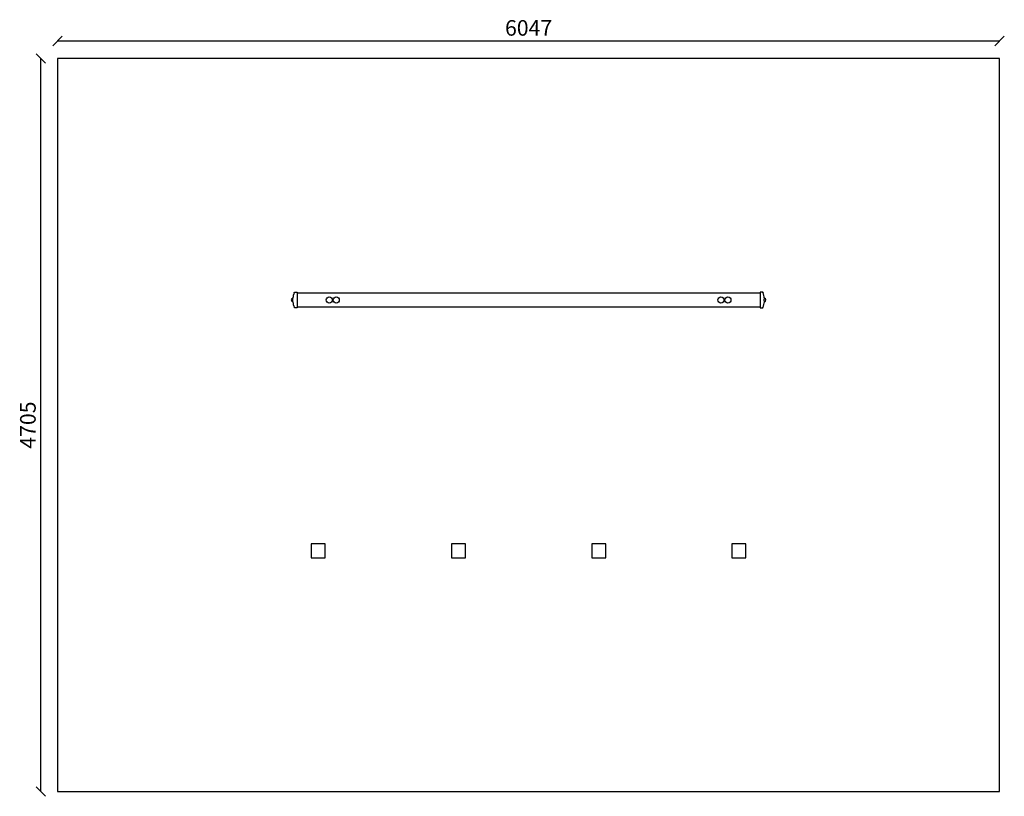
# Model space of a CAD drawing. Units: millimetres. Extents: x -243 to 6077, y -30 to 4954.
import ezdxf

# ---------------------------------------------------------------- set-up
doc = ezdxf.new("R2010")
doc.units = ezdxf.units.MM
for name, color, linetype in [('BORDO AREA DI SICUREZZA', 20, 'Continuous'), ('GIOCO 2D', 7, 'Continuous'), ('QUOTE NV', 7, 'Continuous')]:
    doc.layers.add(name, color=color, linetype=linetype)
doc.styles.get("Standard").update_dxf_attribs({"font": 'arial.ttf'})
doc.dimstyles.new('CHZ', dxfattribs={"dimtxt": 8, "dimasz": 4, "dimexe": 1.25, "dimexo": 0.625, "dimgap": 1, "dimtad": 1, "dimdec": 1, "dimtxsty": 'Standard', "dimblk": 'OBLIQUE', "dimcen": 1, "dimadec": 0, "dimazin": 0, "dimtfac": 1, "dimtdec": 1, "dimtmove": 0, "dimatfit": 3, "dimldrblk": 'OBLIQUE', "dimfxl": 1, "dimarcsym": 0})

# ---------------------------------------------------------------- blocks, each defined once
blk = doc.blocks.new('_Oblique')
at = {"color": 0, "linetype": 'ByBlock', "lineweight": -2}
blk.add_line((-0.5, -0.5), (0.5, 0.5), dxfattribs=at)
blk = doc.blocks.new('*D2')
at = {"layer": 'Defpoints', "color": 0, "transparency": 16777216}
for p in [(-106.5, 4704.5, -9990.9), (-106.5, 4704.5), (-106.5, 0, -9990.9)]:
    blk.add_point(p, dxfattribs=at)
at = {"layer": 'QUOTE NV', "color": 0, "lineweight": -2, "transparency": 16777216}
for p, q in [((-107.1, 4704.5), (-107.8, 4704.5)), ((-106.5, 0), (-106.5, 4704.5)), ((-107.1, 0), (-107.8, 0))]:
    blk.add_line(p, q, dxfattribs=at)
at = {"layer": 'QUOTE NV', "color": 0, "lineweight": -2, "transparency": 16777216, "xscale": 60, "yscale": 60, "zscale": 60}
for p, rotation in [((-106.5, 4704.5), 90), ((-106.5, 0), 270)]:
    blk.add_blockref('_Oblique', p, dxfattribs=dict(at, rotation=rotation))
at = {"layer": 'QUOTE NV', "color": 0, "transparency": 16777216, "insert": (-177.6, 2352.2), "char_height": 100, "attachment_point": 5, "rotation": 90}
blk.add_mtext('4705', dxfattribs=at)
blk = doc.blocks.new('*D3')
at = {"layer": 'Defpoints', "color": 0, "transparency": 16777216}
for p in [(0, 4817, -9990.9), (6047.4, 4817, -9990.9), (6047.4, 4817)]:
    blk.add_point(p, dxfattribs=at)
at = {"layer": 'QUOTE NV', "color": 0, "lineweight": -2, "transparency": 16777216}
for p, q in [((0, 4817.6), (0, 4818.2)), ((0, 4817), (6047.4, 4817)), ((6047.4, 4817.6), (6047.4, 4818.2))]:
    blk.add_line(p, q, dxfattribs=at)
at = {"layer": 'QUOTE NV', "color": 0, "lineweight": -2, "transparency": 16777216, "xscale": 60, "yscale": 60, "zscale": 60, "rotation": 180}
blk.add_blockref('_Oblique', (0, 4817), dxfattribs=at)
at = {"layer": 'QUOTE NV', "color": 0, "lineweight": -2, "transparency": 16777216, "xscale": 60, "yscale": 60, "zscale": 60}
blk.add_blockref('_Oblique', (6047.4, 4817), dxfattribs=at)
at = {"layer": 'QUOTE NV', "color": 0, "transparency": 16777216, "insert": (3023.7, 4888.1), "char_height": 100, "attachment_point": 5}
blk.add_mtext('6047', dxfattribs=at)
blk = doc.blocks.new('PG719 PIANTA')
at = {"layer": 'GIOCO 2D'}
for p, q in [((-1504.8, 1.9), (-1504.8, 2.3)), ((-1502.2, 4.5), (-1486, 4.5)), ((-1486, 4.5), (-1486, -0.5)), ((-1486, 0), (1486, 0)), ((1486, 4.5), (1486, -0.5)), ((1502.2, 4.5), (1486, 4.5)), ((1504.8, 2.3), (1504.8, 1.9)), ((-1513.2, -31), (-1513.2, -30)), ((-1513.2, -30), (-1513.1, -30)), ((-1513.2, -50.4), (-1513.2, -39.6)), ((-1513.2, -59.9), (-1513.2, -59)), ((-1513.2, -59.9), (-1513.1, -59.9)), ((-1486, -0.5), (-1486, -89.5)), ((1486, -0.5), (1486, -89.5)), ((1513.1, -30), (1513.2, -30)), ((1513.1, -59.9), (1513.2, -59.9)), ((1513.2, -31), (1513.2, -30)), ((1513.2, -50.4), (1513.2, -39.6)), ((1513.2, -59.9), (1513.2, -59)), ((-1486, -94.5), (-1502.2, -94.5)), ((-1486, -89.5), (-1486, -94.5)), ((-1486, -90), (1486, -90)), ((1486, -89.5), (1486, -94.5)), ((1486, -94.5), (1502.2, -94.5)), ((-1395, -1610), (-1395, -1700)), ((-1395, -1610), (-1392, -1613)), ((-1305, -1610), (-1395, -1610)), ((-1305, -1610), (-1308, -1613)), ((-1305, -1700), (-1305, -1610)), ((-495, -1610), (-495, -1700)), ((-495, -1610), (-492, -1613)), ((-405, -1610), (-495, -1610)), ((-405, -1610), (-408, -1613)), ((-405, -1700), (-405, -1610)), ((405, -1610), (405, -1700)), ((405, -1610), (408, -1613)), ((495, -1610), (405, -1610)), ((495, -1610), (492, -1613)), ((495, -1700), (495, -1610)), ((1305, -1610), (1305, -1700)), ((1305, -1610), (1308, -1613)), ((1395, -1610), (1305, -1610)), ((1395, -1610), (1392, -1613)), ((1395, -1700), (1395, -1610)), ((-1392, -1697), (-1395, -1700)), ((-1395, -1700), (-1305, -1700)), ((-1305, -1700), (-1308, -1697)), ((-492, -1697), (-495, -1700)), ((-495, -1700), (-405, -1700)), ((-405, -1700), (-408, -1697)), ((408, -1697), (405, -1700)), ((405, -1700), (495, -1700)), ((495, -1700), (492, -1697)), ((1308, -1697), (1305, -1700)), ((1305, -1700), (1395, -1700)), ((1395, -1700), (1392, -1697))]:
    blk.add_line(p, q, dxfattribs=at)
for centre in [(-1279.5, -45), (-1234.5, -45), (1234.5, -45), (1279.5, -45)]:
    blk.add_circle(centre, 19.5, dxfattribs=at)
for centre, radius, start, end in [((-1387.1, -45), 126.9, 158.09076, 174.91118), ((-1502.2, 1.8), 2.67, 153.10362, 159.5388), ((1502.2, 1.8), 2.67, 20.4612, 26.89638), ((1387.1, -45), 126.9, 5.08882, 21.90924), ((-1511.6, -45), 12.1, 98.62933, 261.33792), ((-1387.1, -45), 126.9, 185.08882, 202.1056), ((1387.1, -45), 126.9, 337.8944, 354.91118), ((1511.6, -45), 12.1, 278.66208, 81.37067), ((-1502.2, -91.8), 2.67, 180.85127, 206.89638), ((1502.2, -91.8), 2.67, 333.10362, 359.14873)]:
    blk.add_arc(centre, radius, start, end, dxfattribs=at)
for points, knots in [([(-1504.8, 2.3), (-1504.8, 2.3), (-1504.8, 2.4), (-1504.8, 2.4), (-1504.8, 2.5), (-1504.7, 2.6), (-1504.7, 2.7), (-1504.7, 2.7)], [9.944326, 9.944326, 9.944326, 9.944326, 10.245819, 10.245819, 10.547312, 10.547312, 10.951414, 10.951414, 10.951414, 10.951414]), ([(-1504.7, 0.9), (-1504.7, 0.9), (-1504.7, 0.9), (-1504.7, 0.9), (-1504.7, 0.9), (-1504.7, 0.9), (-1504.7, 0.9), (-1504.7, 0.9), (-1504.7, 0.9), (-1504.7, 0.9), (-1504.7, 0.9), (-1504.7, 1), (-1504.7, 1), (-1504.7, 1.1), (-1504.7, 1.1), (-1504.7, 1.2), (-1504.8, 1.3), (-1504.8, 1.5), (-1504.8, 1.7), (-1504.8, 1.8), (-1504.8, 1.9), (-1504.8, 1.9)], [0, 0, 0, 0, 0.0055667, 0.0055667, 0.0131815, 0.0131815, 0.0257402, 0.0257402, 0.0496683, 0.0496683, 0.0941406, 0.0941406, 0.1693368, 0.1693368, 0.2841018, 0.2841018, 0.4530795, 0.4530795, 0.7382304, 0.7382304, 0.7971178, 0.7971178, 0.7971178, 0.7971178]), ([(-1504.5, 3), (-1504.5, 3.2), (-1504.4, 3.3), (-1504.3, 3.5), (-1504.2, 3.6), (-1503.9, 3.8), (-1503.8, 4), (-1503.5, 4.2), (-1503.3, 4.2), (-1503, 4.4), (-1502.8, 4.4), (-1502.5, 4.5), (-1502.3, 4.5), (-1502.2, 4.5)], [15.579573, 15.579573, 15.579573, 15.579573, 16.067536, 16.067536, 16.722888, 16.722888, 17.530201, 17.530201, 18.337513, 18.337513, 19.144826, 19.144826, 19.952138, 19.952138, 19.952138, 19.952138]), ([(-1502.2, -0.5), (-1502.3, -0.3), (-1502.5, -0.1), (-1502.8, 0.4), (-1503, 0.6), (-1503.3, 1.1), (-1503.5, 1.3), (-1503.8, 1.8), (-1503.9, 2), (-1504.2, 2.3), (-1504.3, 2.5), (-1504.4, 2.8), (-1504.5, 2.9), (-1504.5, 3)], [0, 0, 0, 0, 0.807312, 0.807312, 1.614625, 1.614625, 2.421937, 2.421937, 3.22925, 3.22925, 3.884602, 3.884602, 4.372565, 4.372565, 4.372565, 4.372565]), ([(1504.5, 3), (1504.5, 3.2), (1504.4, 3.3), (1504.3, 3.5), (1504.2, 3.6), (1503.9, 3.8), (1503.8, 4), (1503.5, 4.2), (1503.3, 4.2), (1503, 4.4), (1502.8, 4.4), (1502.5, 4.5), (1502.3, 4.5), (1502.2, 4.5)], [15.579573, 15.579573, 15.579573, 15.579573, 16.067536, 16.067536, 16.722888, 16.722888, 17.530201, 17.530201, 18.337513, 18.337513, 19.144826, 19.144826, 19.952138, 19.952138, 19.952138, 19.952138]), ([(1502.2, -0.5), (1502.3, -0.3), (1502.5, -0.1), (1502.8, 0.4), (1503, 0.6), (1503.3, 1.1), (1503.5, 1.3), (1503.8, 1.8), (1503.9, 2), (1504.2, 2.3), (1504.3, 2.5), (1504.4, 2.8), (1504.5, 2.9), (1504.5, 3)], [0, 0, 0, 0, 0.807312, 0.807312, 1.614625, 1.614625, 2.421937, 2.421937, 3.22925, 3.22925, 3.884602, 3.884602, 4.372565, 4.372565, 4.372565, 4.372565]), ([(1504.8, 2.3), (1504.8, 2.3), (1504.8, 2.4), (1504.8, 2.4), (1504.8, 2.5), (1504.7, 2.6), (1504.7, 2.7), (1504.7, 2.7)], [9.944326, 9.944326, 9.944326, 9.944326, 10.245819, 10.245819, 10.547312, 10.547312, 10.951414, 10.951414, 10.951414, 10.951414]), ([(1504.7, 0.9), (1504.7, 0.9), (1504.7, 0.9), (1504.7, 0.9), (1504.7, 0.9), (1504.7, 0.9), (1504.7, 0.9), (1504.7, 0.9), (1504.7, 0.9), (1504.7, 0.9), (1504.7, 0.9), (1504.7, 1), (1504.7, 1), (1504.7, 1.1), (1504.7, 1.1), (1504.7, 1.2), (1504.8, 1.3), (1504.8, 1.5), (1504.8, 1.7), (1504.8, 1.8), (1504.8, 1.9), (1504.8, 1.9)], [0, 0, 0, 0, 0.0055667, 0.0055667, 0.0131815, 0.0131815, 0.0257402, 0.0257402, 0.0496683, 0.0496683, 0.0941406, 0.0941406, 0.1693368, 0.1693368, 0.2841018, 0.2841018, 0.4530795, 0.4530795, 0.7382304, 0.7382304, 0.7971178, 0.7971178, 0.7971178, 0.7971178]), ([(-1513.5, -34.3), (-1513.5, -34.2), (-1513.5, -34.1), (-1513.5, -33.9), (-1513.5, -33.8), (-1513.5, -33.7)], [-0.6440316, -0.6440316, -0.6440316, -0.6440316, -0.3222187, -0.3222187, 0, 0, 0, 0]), ([(-1513.4, -38), (-1513.4, -37.6), (-1513.4, -37.1), (-1513.4, -36.1), (-1513.5, -35.6), (-1513.5, -34.8), (-1513.5, -34.6), (-1513.5, -34.3)], [0.293007, 0.293007, 0.293007, 0.293007, 1.559831, 1.559831, 3.119662, 3.119662, 3.968603, 3.968603, 3.968603, 3.968603]), ([(-1513.5, -55.7), (-1513.5, -55.4), (-1513.5, -55.2), (-1513.5, -54.4), (-1513.4, -53.8), (-1513.4, -52.9), (-1513.4, -52.4), (-1513.4, -52)], [45.954974, 45.954974, 45.954974, 45.954974, 46.803916, 46.803916, 48.363747, 48.363747, 49.630571, 49.630571, 49.630571, 49.630571]), ([(-1513.5, -56.3), (-1513.5, -56.2), (-1513.5, -56.1), (-1513.5, -55.9), (-1513.5, -55.8), (-1513.5, -55.7)], [-0.6440417, -0.6440417, -0.6440417, -0.6440417, -0.3218128, -0.3218128, 0, 0, 0, 0]), ([(-1513.4, -52), (-1513.4, -52), (-1513.4, -51.9), (-1513.3, -51.6), (-1513.3, -51.2), (-1513.2, -50.5), (-1513.2, -50.1), (-1513.1, -49.2), (-1513.1, -48.7), (-1513, -47.7), (-1513, -47.1), (-1513, -46.1), (-1513, -45.5), (-1513, -45), (-1513, -44.5), (-1513, -43.9), (-1513, -42.9), (-1513, -42.3), (-1513.1, -41.3), (-1513.1, -40.8), (-1513.2, -39.9), (-1513.2, -39.5), (-1513.3, -38.8), (-1513.3, -38.4), (-1513.4, -38.1), (-1513.4, -38), (-1513.4, -38)], [-8.068091, -8.068091, -8.068091, -8.068091, -7.804655, -7.804655, -6.239383, -6.239383, -4.679537, -4.679537, -3.119692, -3.119692, -1.559846, -1.559846, 0, 0, 0, 1.559846, 1.559846, 3.119692, 3.119692, 4.679537, 4.679537, 6.239383, 6.239383, 7.804655, 7.804655, 8.068091, 8.068091, 8.068091, 8.068091]), ([(1513.4, -52), (1513.4, -52), (1513.4, -51.9), (1513.3, -51.6), (1513.3, -51.2), (1513.2, -50.5), (1513.2, -50.1), (1513.1, -49.2), (1513.1, -48.7), (1513, -47.7), (1513, -47.1), (1513, -46.1), (1513, -45.5), (1513, -45), (1513, -44.5), (1513, -43.9), (1513, -42.9), (1513, -42.3), (1513.1, -41.3), (1513.1, -40.8), (1513.2, -39.9), (1513.2, -39.5), (1513.3, -38.8), (1513.3, -38.4), (1513.4, -38.1), (1513.4, -38), (1513.4, -38)], [-8.068091, -8.068091, -8.068091, -8.068091, -7.804655, -7.804655, -6.239383, -6.239383, -4.679537, -4.679537, -3.119692, -3.119692, -1.559846, -1.559846, 0, 0, 0, 1.559846, 1.559846, 3.119692, 3.119692, 4.679537, 4.679537, 6.239383, 6.239383, 7.804655, 7.804655, 8.068091, 8.068091, 8.068091, 8.068091]), ([(1513.4, -38), (1513.4, -37.6), (1513.4, -37.1), (1513.4, -36.1), (1513.5, -35.6), (1513.5, -34.8), (1513.5, -34.6), (1513.5, -34.3)], [0.293007, 0.293007, 0.293007, 0.293007, 1.559831, 1.559831, 3.119662, 3.119662, 3.968603, 3.968603, 3.968603, 3.968603]), ([(1513.5, -55.7), (1513.5, -55.4), (1513.5, -55.2), (1513.5, -54.4), (1513.4, -53.8), (1513.4, -52.9), (1513.4, -52.4), (1513.4, -52)], [45.954974, 45.954974, 45.954974, 45.954974, 46.803916, 46.803916, 48.363747, 48.363747, 49.630571, 49.630571, 49.630571, 49.630571]), ([(1513.5, -34.3), (1513.5, -34.2), (1513.5, -34.1), (1513.5, -33.9), (1513.5, -33.8), (1513.5, -33.7)], [-0.6440316, -0.6440316, -0.6440316, -0.6440316, -0.3222187, -0.3222187, 0, 0, 0, 0]), ([(1513.5, -56.3), (1513.5, -56.2), (1513.5, -56.1), (1513.5, -55.9), (1513.5, -55.8), (1513.5, -55.7)], [-0.6440417, -0.6440417, -0.6440417, -0.6440417, -0.3218128, -0.3218128, 0, 0, 0, 0]), ([(-1504.8, -91.9), (-1504.8, -91.7), (-1504.8, -91.6), (-1504.8, -91.3), (-1504.7, -91.2), (-1504.7, -91.1), (-1504.7, -91.1), (-1504.7, -91), (-1504.7, -91), (-1504.7, -90.9), (-1504.7, -90.9), (-1504.7, -90.9)], [1.350115, 1.350115, 1.350115, 1.350115, 2.028975, 2.028975, 2.431188, 2.431188, 2.705114, 2.705114, 2.886117, 2.886117, 3.007771, 3.007771, 3.007771, 3.007771]), ([(-1504.5, -93), (-1504.5, -92.9), (-1504.4, -92.8), (-1504.3, -92.5), (-1504.2, -92.3), (-1503.9, -92), (-1503.8, -91.8), (-1503.5, -91.3), (-1503.3, -91.1), (-1503, -90.6), (-1502.8, -90.4), (-1502.5, -89.9), (-1502.3, -89.7), (-1502.2, -89.5)], [15.579573, 15.579573, 15.579573, 15.579573, 16.067536, 16.067536, 16.722888, 16.722888, 17.530201, 17.530201, 18.337513, 18.337513, 19.144826, 19.144826, 19.952138, 19.952138, 19.952138, 19.952138]), ([(-1502.2, -94.5), (-1502.3, -94.5), (-1502.5, -94.5), (-1502.8, -94.4), (-1503, -94.4), (-1503.3, -94.2), (-1503.5, -94.2), (-1503.8, -94), (-1503.9, -93.8), (-1504.2, -93.6), (-1504.3, -93.5), (-1504.4, -93.3), (-1504.5, -93.2), (-1504.5, -93)], [0, 0, 0, 0, 0.807312, 0.807312, 1.614625, 1.614625, 2.421937, 2.421937, 3.22925, 3.22925, 3.884602, 3.884602, 4.372565, 4.372565, 4.372565, 4.372565]), ([(1504.5, -93), (1504.5, -92.9), (1504.4, -92.8), (1504.3, -92.5), (1504.2, -92.3), (1503.9, -92), (1503.8, -91.8), (1503.5, -91.3), (1503.3, -91.1), (1503, -90.6), (1502.8, -90.4), (1502.5, -89.9), (1502.3, -89.7), (1502.2, -89.5)], [15.579573, 15.579573, 15.579573, 15.579573, 16.067536, 16.067536, 16.722888, 16.722888, 17.530201, 17.530201, 18.337513, 18.337513, 19.144826, 19.144826, 19.952138, 19.952138, 19.952138, 19.952138]), ([(1502.2, -94.5), (1502.3, -94.5), (1502.5, -94.5), (1502.8, -94.4), (1503, -94.4), (1503.3, -94.2), (1503.5, -94.2), (1503.8, -94), (1503.9, -93.8), (1504.2, -93.6), (1504.3, -93.5), (1504.4, -93.3), (1504.5, -93.2), (1504.5, -93)], [0, 0, 0, 0, 0.807312, 0.807312, 1.614625, 1.614625, 2.421937, 2.421937, 3.22925, 3.22925, 3.884602, 3.884602, 4.372565, 4.372565, 4.372565, 4.372565]), ([(1504.8, -91.9), (1504.8, -91.7), (1504.8, -91.6), (1504.8, -91.3), (1504.7, -91.2), (1504.7, -91.1), (1504.7, -91.1), (1504.7, -91), (1504.7, -91), (1504.7, -90.9), (1504.7, -90.9), (1504.7, -90.9)], [1.350115, 1.350115, 1.350115, 1.350115, 2.028975, 2.028975, 2.431188, 2.431188, 2.705114, 2.705114, 2.886117, 2.886117, 3.007771, 3.007771, 3.007771, 3.007771])]:
    blk.add_open_spline(points, degree=3, knots=knots, dxfattribs=at)
for points in [[(-1504.7, 2.8), (-1504.7, 2.8), (-1504.7, 2.8), (-1504.7, 2.7)], [(1504.7, 2.8), (1504.7, 2.8), (1504.7, 2.8), (1504.7, 2.7)]]:
    blk.add_open_spline(points, degree=3, dxfattribs=at)

msp = doc.modelspace()

# ---------------------------------------------------------------- linework, layer by layer
at = {"layer": 'BORDO AREA DI SICUREZZA'}
msp.add_lwpolyline([(0, 0), (6047.4, 0), (6047.4, 4704.5), (0, 4704.5)], close=True, dxfattribs=at)

# ---------------------------------------------------------------- block references
msp.add_blockref('PG719 PIANTA', (3023.7, 3200))

# ---------------------------------------------------------------- dimensions: what is measured, and where the dimension line sits
at = {"layer": 'QUOTE NV'}
dim = msp.add_linear_dim(base=(6047.4, 4817), p1=(0, 4817, -9990.9), p2=(6047.4, 4817, -9990.9), dimstyle='CHZ', override={"dimtxt": 100, "dimasz": 60, "dimgap": 20, "dimdec": 0}, dxfattribs=at)
dim.commit()
dim.dimension.update_dxf_attribs({"geometry": '*D3', "text_midpoint": (3023.7, 4888.1)})
dim = msp.add_linear_dim(base=(-106.5173082, 4704.5), p1=(-106.5173082, 0, -9990.8639959), p2=(-106.5173082, 4704.5, -9990.8639959), angle=90, dimstyle='CHZ', override={"dimtxt": 100, "dimasz": 60, "dimgap": 20, "dimdec": 0}, dxfattribs=at)
dim.commit()
dim.dimension.update_dxf_attribs({"geometry": '*D2', "text_midpoint": (-177.574607, 2352.25)})

doc.saveas('drawing.dxf')
